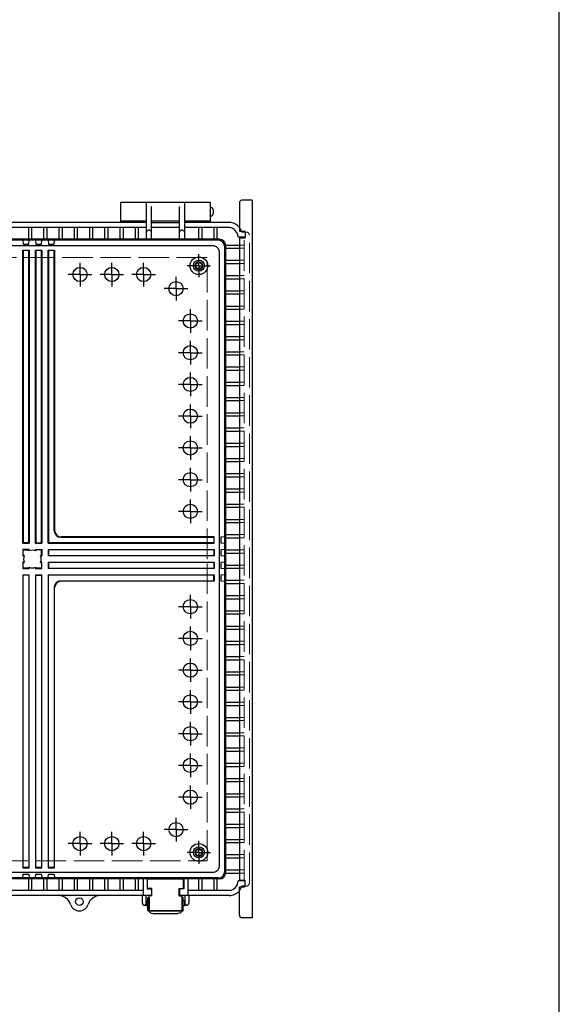
# Model space of a CAD drawing. Units: millimetres. Extents: x 0 to 6548, y 0 to 2240.
# Drawn here: x 2799 to 3224, y 617 to 1392 of the extents above; entities that cross this region are included whole.
import ezdxf

# ---------------------------------------------------------------- set-up
doc = ezdxf.new("R2010")
doc.units = ezdxf.units.MM
doc.header["$LTSCALE"] = 8
for name, pattern in [('AM_ISO02W050x2', [3.75, 3, -0.75]), ('AM_ISO08W050', [18, 12, -1.5, 3, -1.5]), ('AM_ISO08W050x2', [9, 6, -0.75, 1.5, -0.75])]:
    doc.linetypes.add(name, pattern=pattern)
for name, color, linetype, lineweight in [('AM_7', 4, 'AM_ISO08W050', 25), ('ﾄｯﾌﾟｶﾊﾞｰ', 7, 'Continuous', 25), ('ﾎﾞﾃﾞｨｰ', 2, 'Continuous', 25), ('ﾎﾞﾃﾞｨｰ0', 2, 'AM_ISO02W050x2', 13), ('ﾗｯﾁ', 3, 'Continuous', 25), ('ﾗｯﾁ金具', 6, 'Continuous', 25), ('ﾙｰﾌ', 7, 'Continuous', 25)]:
    doc.layers.add(name, color=color, linetype=linetype, lineweight=lineweight)

# ---------------------------------------------------------------- blocks, each defined once
blk = doc.blocks.new('TK-A3')
blk.add_lwpolyline([(0, 0), (403, 0), (403, 280), (0, 280)], close=True)

msp = doc.modelspace()

# ---------------------------------------------------------------- linework, layer by layer
at = {"layer": 'AM_7', "linetype": 'AM_ISO08W050x2'}
for p, q in [((2940.394, 1198.653), (2940.394, 1207.752)), ((2846.894, 1191.695), (2846.894, 1200.995)), ((2871.894, 1191.695), (2871.894, 1200.995)), ((2896.894, 1191.695), (2896.894, 1200.995)), ((2940.394, 1198.653), (2931.295, 1198.653)), ((2940.394, 1198.653), (2949.494, 1198.653)), ((2940.394, 1198.653), (2940.394, 1189.553)), ((2846.894, 1191.695), (2837.594, 1191.695)), ((2846.894, 1191.695), (2856.194, 1191.695)), ((2846.894, 1191.695), (2846.894, 1182.395)), ((2871.894, 1191.695), (2862.594, 1191.695)), ((2871.894, 1191.695), (2881.194, 1191.695)), ((2871.894, 1191.695), (2871.894, 1182.395)), ((2896.894, 1191.695), (2887.594, 1191.695)), ((2896.894, 1191.695), (2906.194, 1191.695)), ((2896.894, 1191.695), (2896.894, 1182.395)), ((2922.394, 1180.653), (2922.394, 1189.953)), ((2922.394, 1180.653), (2913.094, 1180.653)), ((2922.394, 1180.653), (2931.694, 1180.653)), ((2922.394, 1180.653), (2922.394, 1171.353)), ((2933.684, 1155.153), (2933.684, 1164.453)), ((2933.684, 1155.153), (2924.384, 1155.153)), ((2933.684, 1155.153), (2942.984, 1155.153)), ((2933.684, 1155.153), (2933.684, 1145.853)), ((2933.684, 1130.153), (2933.684, 1139.453)), ((2933.684, 1130.153), (2924.384, 1130.153)), ((2933.684, 1130.153), (2942.984, 1130.153)), ((2933.684, 1130.153), (2933.684, 1120.853)), ((2933.684, 1105.153), (2933.684, 1114.453)), ((2933.684, 1105.153), (2924.384, 1105.153)), ((2933.684, 1105.153), (2942.984, 1105.153)), ((2933.684, 1105.153), (2933.684, 1095.853)), ((2933.684, 1080.153), (2933.684, 1089.453)), ((2933.684, 1080.153), (2924.384, 1080.153)), ((2933.684, 1080.153), (2942.984, 1080.153)), ((2933.684, 1080.153), (2933.684, 1070.853)), ((2933.684, 1055.153), (2933.684, 1064.453)), ((2933.684, 1055.153), (2924.384, 1055.153)), ((2933.684, 1055.153), (2942.984, 1055.153)), ((2933.684, 1055.153), (2933.684, 1045.853)), ((2933.684, 1030.153), (2933.684, 1039.453)), ((2933.684, 1030.153), (2924.384, 1030.153)), ((2933.684, 1030.153), (2942.984, 1030.153)), ((2933.684, 1030.153), (2933.684, 1020.853)), ((2933.684, 1005.153), (2933.684, 1014.453)), ((2933.684, 1005.153), (2924.384, 1005.153)), ((2933.684, 1005.153), (2942.984, 1005.153)), ((2933.684, 1005.153), (2933.684, 995.853)), ((2933.684, 930.153), (2933.684, 939.453)), ((2933.684, 930.153), (2924.384, 930.153)), ((2933.684, 930.153), (2942.984, 930.153)), ((2933.684, 930.153), (2933.684, 920.853)), ((2933.684, 905.153), (2933.684, 914.453)), ((2933.684, 905.153), (2924.384, 905.153)), ((2933.684, 905.153), (2942.984, 905.153)), ((2933.684, 905.153), (2933.684, 895.853)), ((2933.684, 880.153), (2933.684, 889.453)), ((2933.684, 880.153), (2924.384, 880.153)), ((2933.684, 880.153), (2942.984, 880.153)), ((2933.684, 880.153), (2933.684, 870.853)), ((2933.684, 855.153), (2933.684, 864.453)), ((2933.684, 855.153), (2924.384, 855.153)), ((2933.684, 855.153), (2942.984, 855.153)), ((2933.684, 855.153), (2933.684, 845.853)), ((2933.684, 830.153), (2933.684, 839.453)), ((2933.684, 830.153), (2924.384, 830.153)), ((2933.684, 830.153), (2942.984, 830.153)), ((2933.684, 830.153), (2933.684, 820.853)), ((2933.684, 805.153), (2933.684, 814.453)), ((2933.684, 805.153), (2924.384, 805.153)), ((2933.684, 805.153), (2942.984, 805.153)), ((2933.684, 805.153), (2933.684, 795.853)), ((2933.684, 780.153), (2933.684, 789.453)), ((2933.684, 780.153), (2924.384, 780.153)), ((2933.684, 780.153), (2942.984, 780.153)), ((2933.684, 780.153), (2933.684, 770.853)), ((2922.394, 754.653), (2922.394, 763.953)), ((2846.894, 743.611), (2846.894, 752.911)), ((2871.894, 743.611), (2871.894, 752.911)), ((2896.894, 743.611), (2896.894, 752.911)), ((2922.394, 754.653), (2913.094, 754.653)), ((2922.394, 754.653), (2931.694, 754.653)), ((2922.394, 754.653), (2922.394, 745.353)), ((2940.394, 736.653), (2940.394, 745.752)), ((2846.894, 743.611), (2837.594, 743.611)), ((2846.894, 743.611), (2856.194, 743.611)), ((2846.894, 743.611), (2846.894, 734.311)), ((2871.894, 743.611), (2862.594, 743.611)), ((2871.894, 743.611), (2881.194, 743.611)), ((2871.894, 743.611), (2871.894, 734.311)), ((2896.894, 743.611), (2887.594, 743.611)), ((2896.894, 743.611), (2906.194, 743.611)), ((2896.894, 743.611), (2896.894, 734.311)), ((2940.394, 736.653), (2931.295, 736.653)), ((2940.394, 736.653), (2940.394, 727.553)), ((2940.394, 736.653), (2949.494, 736.653))]:
    msp.add_line(p, q, dxfattribs=at)
at = {"layer": 'ﾄｯﾌﾟｶﾊﾞｰ'}
for p, q in [((2878.894, 1232.653), (2878.894, 1248.653)), ((2878.894, 1248.653), (2898.894, 1248.653)), ((2898.894, 1248.653), (2898.894, 1232.653)), ((2929.394, 1232.653), (2929.394, 1248.653)), ((2929.394, 1248.653), (2949.394, 1248.653)), ((2949.394, 1248.653), (2949.394, 1232.653)), ((2898.894, 1233.653), (2878.894, 1233.653)), ((2949.394, 1233.653), (2929.394, 1233.653))]:
    msp.add_line(p, q, dxfattribs=at)
at = {"layer": 'ﾎﾞﾃﾞｨｰ'}
for p, q in [((2899.144, 1219.498), (2899.144, 1248.653)), ((2899.144, 1248.653), (2929.144, 1248.653)), ((2929.144, 1248.653), (2929.144, 1219.498)), ((2898.894, 1243.653), (2899.144, 1243.653)), ((2903.046, 1244.95), (2902.944, 1245.088)), ((2903.144, 1219.498), (2903.144, 1244.653)), ((2925.144, 1219.498), (2925.144, 1244.653)), ((2925.241, 1244.95), (2925.344, 1245.088)), ((2929.144, 1243.653), (2929.394, 1243.653)), ((2898.894, 1238.653), (2899.144, 1238.653)), ((2925.144, 1233.653), (2903.144, 1233.653)), ((2929.144, 1238.653), (2929.394, 1238.653)), ((2899.144, 1232.653), (2624.394, 1232.653)), ((2899.144, 1228.653), (2624.394, 1228.653)), ((2806.194, 1228.653), (2806.194, 1219.498)), ((2808.694, 1228.653), (2808.694, 1219.498)), ((2818.194, 1228.653), (2818.194, 1219.498)), ((2820.694, 1228.653), (2820.694, 1219.498)), ((2830.194, 1228.653), (2830.194, 1219.498)), ((2832.694, 1228.653), (2832.694, 1219.498)), ((2842.194, 1228.653), (2842.194, 1219.498)), ((2844.694, 1228.653), (2844.694, 1219.498)), ((2854.194, 1228.653), (2854.194, 1219.498)), ((2856.694, 1228.653), (2856.694, 1219.498)), ((2866.194, 1228.653), (2866.194, 1219.498)), ((2868.694, 1228.653), (2868.694, 1219.498)), ((2878.194, 1228.653), (2878.194, 1219.498)), ((2880.694, 1228.653), (2880.694, 1219.498)), ((2890.194, 1228.653), (2890.194, 1219.498)), ((2892.694, 1228.653), (2892.694, 1219.498)), ((2903.144, 1232.653), (2925.144, 1232.653)), ((2925.144, 1228.653), (2903.144, 1228.653)), ((2964.394, 1232.653), (2929.144, 1232.653)), ((2964.394, 1228.653), (2929.144, 1228.653)), ((2940.144, 1228.653), (2940.144, 1219.498)), ((2942.644, 1228.653), (2942.644, 1219.498)), ((2952.144, 1228.653), (2952.144, 1219.498)), ((2954.644, 1228.653), (2954.644, 1219.498)), ((2976.794, 1225.153), (2974.076, 1225.153)), ((2956.487, 1219.498), (2609.394, 1219.498)), ((2955.684, 1218.695), (2609.394, 1218.695)), ((2801.894, 1218.695), (2802.156, 1215.695)), ((2806.631, 1215.695), (2806.894, 1218.695)), ((2811.894, 1218.695), (2812.156, 1215.695)), ((2816.631, 1215.695), (2816.894, 1218.695)), ((2821.894, 1218.695), (2822.156, 1215.695)), ((2826.631, 1215.695), (2826.894, 1218.695)), ((2976.094, 1221.153), (2971.334, 1221.153)), ((2976.094, 1220.453), (2976.094, 1221.153)), ((2801.894, 980.153), (2801.894, 1210.895)), ((2801.894, 1210.895), (2806.894, 1210.895)), ((2801.894, 1210.895), (2802.156, 1210.632)), ((2802.156, 1215.695), (2806.631, 1215.695)), ((2806.631, 1210.632), (2802.156, 1210.632)), ((2802.156, 1210.632), (2802.156, 980.415)), ((2806.894, 1210.895), (2806.631, 1210.632)), ((2806.631, 980.415), (2806.631, 1210.632)), ((2806.894, 1210.895), (2806.894, 980.153)), ((2811.894, 980.153), (2811.894, 1210.895)), ((2811.894, 1210.895), (2816.894, 1210.895)), ((2811.894, 1210.895), (2812.156, 1210.632)), ((2812.156, 1215.695), (2816.631, 1215.695)), ((2816.631, 1210.632), (2812.156, 1210.632)), ((2812.156, 1210.632), (2812.156, 980.415)), ((2816.894, 1210.895), (2816.631, 1210.632)), ((2816.631, 980.415), (2816.631, 1210.632)), ((2816.894, 1210.895), (2816.894, 980.153)), ((2821.894, 980.153), (2821.894, 1210.895)), ((2821.894, 1210.895), (2826.894, 1210.895)), ((2821.894, 1210.895), (2822.156, 1210.632)), ((2822.156, 1215.695), (2826.631, 1215.695)), ((2826.631, 1210.632), (2822.156, 1210.632)), ((2822.156, 1210.632), (2822.156, 980.415)), ((2826.894, 1210.895), (2826.631, 1210.632)), ((2826.631, 989.89), (2826.631, 1210.632)), ((2826.894, 1210.895), (2826.894, 990.153)), ((2960.684, 721.611), (2960.684, 1213.695)), ((2961.471, 1214.903), (2972.294, 1214.903)), ((2961.487, 720.808), (2961.487, 1214.498)), ((2961.487, 1212.403), (2972.294, 1212.403)), ((2961.487, 1202.903), (2972.294, 1202.903)), ((2961.487, 1200.403), (2972.294, 1200.403)), ((2961.487, 1190.903), (2972.294, 1190.903)), ((2961.487, 1188.403), (2972.294, 1188.403)), ((2961.487, 1178.903), (2972.294, 1178.903)), ((2961.487, 1176.403), (2972.294, 1176.403)), ((2961.487, 1166.903), (2972.294, 1166.903)), ((2961.487, 1164.403), (2972.294, 1164.403)), ((2961.487, 1154.903), (2972.294, 1154.903)), ((2961.487, 1152.403), (2972.294, 1152.403)), ((2961.487, 1142.903), (2972.294, 1142.903)), ((2961.487, 1140.403), (2972.294, 1140.403)), ((2961.487, 1130.903), (2972.294, 1130.903)), ((2961.487, 1128.403), (2972.294, 1128.403)), ((2961.487, 1118.903), (2972.294, 1118.903)), ((2961.487, 1116.403), (2972.294, 1116.403)), ((2961.487, 1106.903), (2972.294, 1106.903)), ((2961.487, 1104.403), (2972.294, 1104.403)), ((2961.487, 1094.903), (2972.294, 1094.903)), ((2961.487, 1092.403), (2972.294, 1092.403)), ((2961.487, 1082.903), (2972.294, 1082.903)), ((2961.487, 1080.403), (2972.294, 1080.403)), ((2961.487, 1070.903), (2972.294, 1070.903)), ((2961.487, 1068.403), (2972.294, 1068.403)), ((2961.487, 1058.903), (2972.294, 1058.903)), ((2961.487, 1056.403), (2972.294, 1056.403)), ((2961.487, 1046.903), (2972.294, 1046.903)), ((2961.487, 1044.403), (2972.294, 1044.403)), ((2961.487, 1034.903), (2972.294, 1034.903)), ((2961.487, 1032.403), (2972.294, 1032.403)), ((2961.487, 1022.903), (2972.294, 1022.903)), ((2961.487, 1020.403), (2972.294, 1020.403)), ((2961.487, 1010.903), (2972.294, 1010.903)), ((2961.487, 1008.403), (2972.294, 1008.403)), ((2961.487, 998.903), (2972.294, 998.903)), ((2961.487, 996.403), (2972.294, 996.403)), ((2831.631, 984.89), (2952.222, 984.89)), ((2952.484, 985.153), (2831.894, 985.153)), ((2952.222, 984.89), (2952.222, 980.415)), ((2952.484, 980.153), (2952.484, 985.153)), ((2960.684, 985.153), (2957.684, 984.89)), ((2957.684, 984.89), (2957.684, 980.415)), ((2961.487, 986.903), (2972.294, 986.903)), ((2802.156, 980.415), (2801.894, 980.153)), ((2801.894, 980.153), (2806.894, 980.153)), ((2806.631, 980.415), (2802.156, 980.415)), ((2806.631, 980.415), (2806.894, 980.153)), ((2812.156, 980.415), (2811.894, 980.153)), ((2811.894, 980.153), (2816.894, 980.153)), ((2812.156, 980.415), (2816.631, 980.415)), ((2816.631, 980.415), (2816.894, 980.153)), ((2822.156, 980.415), (2821.894, 980.153)), ((2821.894, 980.153), (2952.484, 980.153)), ((2952.222, 980.415), (2822.156, 980.415)), ((2957.684, 980.415), (2960.684, 980.153)), ((2961.487, 984.403), (2972.294, 984.403)), ((2806.894, 975.153), (2801.894, 975.153)), ((2801.894, 975.153), (2801.894, 970.153)), ((2801.894, 975.153), (2802.156, 974.89)), ((2802.156, 970.415), (2801.894, 970.153)), ((2801.894, 970.153), (2802.909, 970.153)), ((2802.156, 970.415), (2802.156, 974.89)), ((2802.156, 974.89), (2806.631, 974.89)), ((2803.016, 970.415), (2802.156, 970.415)), ((2806.894, 975.153), (2806.631, 974.89)), ((2806.631, 974.89), (2806.631, 974.03)), ((2806.894, 974.138), (2806.894, 975.153)), ((2811.894, 974.138), (2811.894, 975.153)), ((2811.894, 975.153), (2816.894, 975.153)), ((2816.631, 974.89), (2812.156, 974.89)), ((2812.156, 974.89), (2812.156, 974.03)), ((2815.771, 970.415), (2816.631, 970.415)), ((2816.894, 970.153), (2815.879, 970.153)), ((2816.631, 970.415), (2816.631, 974.89)), ((2816.894, 975.153), (2816.894, 970.153)), ((2821.894, 975.153), (2952.484, 975.153)), ((2821.894, 975.153), (2821.894, 970.153)), ((2821.894, 975.153), (2822.156, 974.89)), ((2822.156, 970.415), (2821.894, 970.153)), ((2952.484, 970.153), (2821.894, 970.153)), ((2952.222, 974.89), (2822.156, 974.89)), ((2822.156, 974.89), (2822.156, 970.415)), ((2822.156, 970.415), (2952.222, 970.415)), ((2952.222, 974.89), (2952.222, 970.415)), ((2952.484, 975.153), (2952.484, 970.153)), ((2960.684, 975.153), (2957.684, 974.89)), ((2957.684, 974.89), (2957.684, 970.415)), ((2957.684, 970.415), (2960.684, 970.153)), ((2961.487, 974.903), (2972.294, 974.903)), ((2961.487, 972.403), (2972.294, 972.403)), ((2802.909, 965.153), (2801.894, 965.153)), ((2801.894, 965.153), (2801.894, 960.153)), ((2801.894, 965.153), (2802.156, 964.89)), ((2802.156, 960.415), (2802.156, 964.89)), ((2802.156, 964.89), (2803.016, 964.89)), ((2815.771, 964.89), (2816.631, 964.89)), ((2816.894, 965.153), (2815.879, 965.153)), ((2816.631, 964.89), (2816.894, 965.153)), ((2816.631, 964.89), (2816.631, 960.415)), ((2816.894, 960.153), (2816.894, 965.153)), ((2821.894, 965.153), (2952.484, 965.153)), ((2821.894, 965.153), (2821.894, 960.153)), ((2821.894, 965.153), (2822.156, 964.89)), ((2952.222, 964.89), (2822.156, 964.89)), ((2822.156, 964.89), (2822.156, 960.415)), ((2952.222, 964.89), (2952.222, 960.415)), ((2952.484, 965.153), (2952.484, 960.153)), ((2960.684, 965.153), (2957.684, 964.89)), ((2957.684, 964.89), (2957.684, 960.415)), ((2961.487, 962.903), (2972.294, 962.903)), ((2802.156, 960.415), (2801.894, 960.153)), ((2801.894, 960.153), (2806.894, 960.153)), ((2801.894, 955.153), (2801.894, 724.411)), ((2801.894, 955.153), (2806.894, 955.153)), ((2801.894, 955.153), (2802.156, 954.89)), ((2806.631, 960.415), (2802.156, 960.415)), ((2802.156, 724.674), (2802.156, 954.89)), ((2806.631, 954.89), (2802.156, 954.89)), ((2806.631, 961.275), (2806.631, 960.415)), ((2806.631, 960.415), (2806.894, 960.153)), ((2806.894, 955.153), (2806.631, 954.89)), ((2806.631, 954.89), (2806.631, 724.674)), ((2806.894, 960.153), (2806.894, 961.168)), ((2806.894, 724.411), (2806.894, 955.153)), ((2811.894, 961.168), (2811.894, 960.153)), ((2812.156, 960.415), (2811.894, 960.153)), ((2811.894, 960.153), (2816.894, 960.153)), ((2811.894, 955.153), (2811.894, 724.411)), ((2811.894, 955.153), (2816.894, 955.153)), ((2811.894, 955.153), (2812.156, 954.89)), ((2812.156, 960.415), (2812.156, 961.275)), ((2816.631, 960.415), (2812.156, 960.415)), ((2812.156, 724.674), (2812.156, 954.89)), ((2812.156, 954.89), (2816.631, 954.89)), ((2816.631, 960.415), (2816.894, 960.153)), ((2816.894, 955.153), (2816.631, 954.89)), ((2816.631, 954.89), (2816.631, 724.674)), ((2816.894, 724.411), (2816.894, 955.153)), ((2822.156, 960.415), (2821.894, 960.153)), ((2952.484, 960.153), (2821.894, 960.153)), ((2821.894, 955.153), (2821.894, 724.411)), ((2821.894, 955.153), (2952.484, 955.153)), ((2821.894, 955.153), (2822.156, 954.89)), ((2822.156, 960.415), (2952.222, 960.415)), ((2822.156, 724.674), (2822.156, 954.89)), ((2952.222, 954.89), (2822.156, 954.89)), ((2952.222, 950.415), (2952.222, 954.89)), ((2952.484, 955.153), (2952.484, 950.153)), ((2957.684, 960.415), (2960.684, 960.153)), ((2960.684, 955.153), (2957.684, 954.89)), ((2957.684, 954.89), (2957.684, 950.415)), ((2961.487, 960.403), (2972.294, 960.403)), ((2831.631, 950.415), (2952.222, 950.415)), ((2952.484, 950.153), (2831.894, 950.153)), ((2957.684, 950.415), (2960.684, 950.153)), ((2961.487, 950.903), (2972.294, 950.903)), ((2961.487, 948.403), (2972.294, 948.403)), ((2826.631, 945.415), (2826.631, 724.674)), ((2826.894, 724.411), (2826.894, 945.153)), ((2961.487, 938.903), (2972.294, 938.903)), ((2961.487, 936.403), (2972.294, 936.403)), ((2961.487, 926.903), (2972.294, 926.903)), ((2961.487, 924.403), (2972.294, 924.403)), ((2961.487, 914.903), (2972.294, 914.903)), ((2961.487, 912.403), (2972.294, 912.403)), ((2961.487, 902.903), (2972.294, 902.903)), ((2961.487, 900.403), (2972.294, 900.403)), ((2961.487, 890.903), (2972.294, 890.903)), ((2961.487, 888.403), (2972.294, 888.403)), ((2961.487, 878.903), (2972.294, 878.903)), ((2961.487, 876.403), (2972.294, 876.403)), ((2961.487, 866.903), (2972.294, 866.903)), ((2961.487, 864.403), (2972.294, 864.403)), ((2961.487, 854.903), (2972.294, 854.903)), ((2961.487, 852.403), (2972.294, 852.403)), ((2961.487, 842.903), (2972.294, 842.903)), ((2961.487, 840.403), (2972.294, 840.403)), ((2961.487, 830.903), (2972.294, 830.903)), ((2961.487, 828.403), (2972.294, 828.403)), ((2961.487, 818.903), (2972.294, 818.903)), ((2961.487, 816.403), (2972.294, 816.403)), ((2961.487, 806.903), (2972.294, 806.903)), ((2961.487, 804.403), (2972.294, 804.403)), ((2961.487, 794.903), (2972.294, 794.903)), ((2961.487, 792.403), (2972.294, 792.403)), ((2961.487, 782.903), (2972.294, 782.903)), ((2961.487, 780.403), (2972.294, 780.403)), ((2961.487, 770.903), (2972.294, 770.903)), ((2961.487, 768.403), (2972.294, 768.403)), ((2961.487, 758.903), (2972.294, 758.903)), ((2961.487, 756.403), (2972.294, 756.403)), ((2961.487, 746.903), (2972.294, 746.903)), ((2961.487, 744.403), (2972.294, 744.403)), ((2961.487, 734.903), (2972.294, 734.903)), ((2961.487, 732.403), (2972.294, 732.403)), ((2801.894, 724.411), (2806.894, 724.411)), ((2806.631, 724.674), (2802.156, 724.674)), ((2811.894, 724.411), (2816.894, 724.411)), ((2816.631, 724.674), (2812.156, 724.674)), ((2821.894, 724.411), (2826.894, 724.411)), ((2826.631, 724.674), (2822.156, 724.674)), ((2961.487, 722.903), (2972.294, 722.903)), ((2955.684, 716.611), (2609.394, 716.611)), ((2956.487, 715.808), (2609.394, 715.808)), ((2801.894, 716.611), (2802.156, 719.611)), ((2802.156, 719.611), (2806.631, 719.611)), ((2806.194, 715.808), (2806.194, 706.653)), ((2806.631, 719.611), (2806.894, 716.611)), ((2808.694, 715.808), (2808.694, 706.653)), ((2811.894, 716.611), (2812.156, 719.611)), ((2812.156, 719.611), (2816.631, 719.611)), ((2816.631, 719.611), (2816.894, 716.611)), ((2818.194, 715.808), (2818.194, 706.653)), ((2820.694, 715.808), (2820.694, 706.653)), ((2821.894, 716.611), (2822.156, 719.611)), ((2822.156, 719.611), (2826.631, 719.611)), ((2826.631, 719.611), (2826.894, 716.611)), ((2830.194, 715.808), (2830.194, 706.653)), ((2832.694, 715.808), (2832.694, 706.653)), ((2842.194, 715.808), (2842.194, 706.653)), ((2844.694, 715.808), (2844.694, 706.653)), ((2854.194, 715.808), (2854.194, 706.653)), ((2856.694, 715.808), (2856.694, 706.653)), ((2866.194, 715.808), (2866.194, 706.653)), ((2868.694, 715.808), (2868.694, 706.653)), ((2878.194, 715.808), (2878.194, 706.653)), ((2880.694, 715.808), (2880.694, 706.653)), ((2890.194, 715.808), (2890.194, 706.653)), ((2892.694, 715.808), (2892.694, 706.653)), ((2896.544, 715.808), (2896.544, 702.653)), ((2899.644, 715.808), (2899.644, 708.008)), ((2928.644, 715.808), (2928.644, 708.008)), ((2931.744, 715.808), (2931.744, 702.653)), ((2940.144, 715.808), (2940.144, 706.653)), ((2942.644, 715.808), (2942.644, 706.653)), ((2952.144, 715.808), (2952.144, 706.653)), ((2954.644, 715.808), (2954.644, 706.653)), ((2961.471, 720.403), (2972.294, 720.403)), ((2976.094, 714.153), (2971.334, 714.153)), ((2976.094, 714.153), (2976.094, 714.653)), ((2896.544, 706.653), (2626.994, 706.653)), ((2899.644, 708.008), (2903.144, 708.008)), ((2903.144, 708.008), (2903.144, 702.653)), ((2928.644, 708.008), (2925.144, 708.008)), ((2925.144, 708.008), (2925.144, 702.653)), ((2964.394, 706.653), (2931.744, 706.653)), ((2976.794, 710.153), (2974.076, 710.153)), ((2903.144, 702.653), (2620.394, 702.653)), ((2964.394, 702.653), (2925.144, 702.653))]:
    msp.add_line(p, q, dxfattribs=at)
msp.add_lwpolyline([(2267.511, 1214.535), (2951.276, 1214.535, -0.4142136), (2956.276, 1209.535), (2956.276, 725.77, -0.4142136), (2951.276, 720.77), (2267.511, 720.77, -0.4142136), (2262.511, 725.77), (2262.511, 1209.535, -0.4142136)], format="xyb", close=True, dxfattribs=at)
for centre, radius in [((2940.394, 1198.653), 6.95), ((2940.394, 1198.653), 4.35), ((2846.894, 1191.695), 5.6), ((2871.894, 1191.695), 5.6), ((2896.894, 1191.695), 5.6), ((2940.394, 1198.653), 2.5), ((2922.394, 1180.653), 5.6), ((2933.684, 1155.153), 5.6), ((2933.684, 1130.153), 5.6), ((2933.684, 1105.153), 5.6), ((2933.684, 1080.153), 5.6), ((2933.684, 1055.153), 5.6), ((2933.684, 1030.153), 5.6), ((2933.684, 1005.153), 5.6), ((2933.684, 930.153), 5.6), ((2933.684, 905.153), 5.6), ((2933.684, 880.153), 5.6), ((2933.684, 855.153), 5.6), ((2933.684, 830.153), 5.6), ((2933.684, 805.153), 5.6), ((2933.684, 780.153), 5.6), ((2922.394, 754.653), 5.6), ((2846.894, 743.611), 5.6), ((2871.894, 743.611), 5.6), ((2896.894, 743.611), 5.6), ((2940.394, 736.653), 6.95), ((2940.394, 736.653), 4.35), ((2940.394, 736.653), 2.5), ((2846.394, 697.903), 3)]:
    msp.add_circle(centre, radius, dxfattribs=at)
for centre, radius, start, end in [((2902.644, 1244.653), 0.5, 0, 36.412409), ((2925.644, 1244.653), 0.5, 143.587591, 180), ((2901.144, 1224.482), 2.128, 19.969426, 160.030574), ((2927.144, 1224.482), 2.128, 19.969426, 160.030574), ((2964.394, 1222.653), 10, 37.814487, 90), ((2963.531, 1220.893), 7.808, 1.908393, 83.654438), ((2964.394, 1222.653), 10, 14.477512, 19.268776), ((2955.684, 1213.695), 5, 0, 90), ((2956.487, 1214.498), 5, 0, 90), ((2831.631, 989.89), 5, 180, 270), ((2831.894, 990.153), 5, 180, 270), ((2809.394, 967.653), 6.95, 156.579444, 203.420556), ((2809.394, 967.653), 6.95, 66.579444, 113.420556), ((2809.394, 967.653), 6.95, 336.579444, 23.420556), ((2809.394, 967.653), 6.95, 246.579444, 293.420556), ((2831.631, 945.415), 5, 90, 180), ((2831.894, 945.153), 5, 90, 180), ((2955.684, 721.611), 5, 270, 0), ((2956.487, 720.808), 5, 270, 0), ((2963.531, 714.413), 7.808, 276.345562, 358.091607), ((2964.394, 712.653), 10, 270, 322.185513), ((2964.394, 712.653), 10, 342.542397, 345.522488), ((2829.962, 692.653), 10, 17.71889, 90), ((2862.827, 692.647), 10.006, 90.010665, 163.043028), ((2846.394, 697.903), 7.25, 197.718932, 341.190964)]:
    msp.add_arc(centre, radius, start, end, dxfattribs=at)
at = {"layer": 'ﾎﾞﾃﾞｨｰ', "extrusion": (0, 0, -1)}
msp.add_ellipse((2949.394, 1241.153), major_axis=(0, 3.85), ratio=0.5714286, start_param=6.2831853, end_param=9.424778, dxfattribs=at)
at = {"layer": 'ﾎﾞﾃﾞｨｰ0'}
for p, q in [((2977.594, 1225.153), (2976.794, 1225.153)), ((2976.094, 714.653), (2976.094, 1220.453)), ((2980.094, 712.653), (2980.094, 1222.653)), ((2972.294, 1214.903), (2976.094, 1214.903)), ((2972.294, 1212.403), (2976.094, 1212.403)), ((2946.894, 1205.153), (2271.894, 1205.153)), ((2946.894, 967.653), (2946.894, 1205.153)), ((2972.294, 1202.903), (2976.094, 1202.903)), ((2972.294, 1200.403), (2976.094, 1200.403)), ((2972.294, 1190.903), (2976.094, 1190.903)), ((2972.294, 1188.403), (2976.094, 1188.403)), ((2972.294, 1178.903), (2976.094, 1178.903)), ((2972.294, 1176.403), (2976.094, 1176.403)), ((2972.294, 1166.903), (2976.094, 1166.903)), ((2972.294, 1164.403), (2976.094, 1164.403)), ((2972.294, 1154.903), (2976.094, 1154.903)), ((2972.294, 1152.403), (2976.094, 1152.403)), ((2972.294, 1142.903), (2976.094, 1142.903)), ((2972.294, 1140.403), (2976.094, 1140.403)), ((2972.294, 1130.903), (2976.094, 1130.903)), ((2972.294, 1128.403), (2976.094, 1128.403)), ((2972.294, 1118.903), (2976.094, 1118.903)), ((2972.294, 1116.403), (2976.094, 1116.403)), ((2972.294, 1106.903), (2976.094, 1106.903)), ((2972.294, 1104.403), (2976.094, 1104.403)), ((2972.294, 1094.903), (2976.094, 1094.903)), ((2972.294, 1092.403), (2976.094, 1092.403)), ((2972.294, 1082.903), (2976.094, 1082.903)), ((2972.294, 1080.403), (2976.094, 1080.403)), ((2972.294, 1070.903), (2976.094, 1070.903)), ((2972.294, 1068.403), (2976.094, 1068.403)), ((2972.294, 1058.903), (2976.094, 1058.903)), ((2972.294, 1056.403), (2976.094, 1056.403)), ((2972.294, 1046.903), (2976.094, 1046.903)), ((2972.294, 1044.403), (2976.094, 1044.403)), ((2972.294, 1034.903), (2976.094, 1034.903)), ((2972.294, 1032.403), (2976.094, 1032.403)), ((2972.294, 1022.903), (2976.094, 1022.903)), ((2972.294, 1020.403), (2976.094, 1020.403)), ((2972.294, 1010.903), (2976.094, 1010.903)), ((2972.294, 1008.403), (2976.094, 1008.403)), ((2972.294, 998.903), (2976.094, 998.903)), ((2972.294, 996.403), (2976.094, 996.403)), ((2972.294, 986.903), (2976.094, 986.903)), ((2972.294, 984.403), (2976.094, 984.403)), ((2972.294, 974.903), (2976.094, 974.903)), ((2972.294, 972.403), (2976.094, 972.403)), ((2946.894, 730.153), (2946.894, 967.653)), ((2972.294, 962.903), (2976.094, 962.903)), ((2972.294, 960.403), (2976.094, 960.403)), ((2972.294, 950.903), (2976.094, 950.903)), ((2972.294, 948.403), (2976.094, 948.403)), ((2972.294, 938.903), (2976.094, 938.903)), ((2972.294, 936.403), (2976.094, 936.403)), ((2972.294, 926.903), (2976.094, 926.903)), ((2972.294, 924.403), (2976.094, 924.403)), ((2972.294, 914.903), (2976.094, 914.903)), ((2972.294, 912.403), (2976.094, 912.403)), ((2972.294, 902.903), (2976.094, 902.903)), ((2972.294, 900.403), (2976.094, 900.403)), ((2972.294, 890.903), (2976.094, 890.903)), ((2972.294, 888.403), (2976.094, 888.403)), ((2972.294, 878.903), (2976.094, 878.903)), ((2972.294, 876.403), (2976.094, 876.403)), ((2972.294, 866.903), (2976.094, 866.903)), ((2972.294, 864.403), (2976.094, 864.403)), ((2972.294, 854.903), (2976.094, 854.903)), ((2972.294, 852.403), (2976.094, 852.403)), ((2972.294, 842.903), (2976.094, 842.903)), ((2972.294, 840.403), (2976.094, 840.403)), ((2972.294, 830.903), (2976.094, 830.903)), ((2972.294, 828.403), (2976.094, 828.403)), ((2972.294, 818.903), (2976.094, 818.903)), ((2972.294, 816.403), (2976.094, 816.403)), ((2972.294, 806.903), (2976.094, 806.903)), ((2972.294, 804.403), (2976.094, 804.403)), ((2972.294, 794.903), (2976.094, 794.903)), ((2972.294, 792.403), (2976.094, 792.403)), ((2972.294, 782.903), (2976.094, 782.903)), ((2972.294, 780.403), (2976.094, 780.403)), ((2972.294, 770.903), (2976.094, 770.903)), ((2972.294, 768.403), (2976.094, 768.403)), ((2972.294, 758.903), (2976.094, 758.903)), ((2972.294, 756.403), (2976.094, 756.403)), ((2972.294, 746.903), (2976.094, 746.903)), ((2972.294, 744.403), (2976.094, 744.403)), ((2271.894, 730.153), (2946.894, 730.153)), ((2972.294, 734.903), (2976.094, 734.903)), ((2972.294, 732.403), (2976.094, 732.403)), ((2972.294, 722.903), (2976.094, 722.903)), ((2972.294, 720.403), (2976.094, 720.403)), ((2977.594, 710.153), (2976.794, 710.153))]:
    msp.add_line(p, q, dxfattribs=at)
for centre in [(2940.394, 1198.653), (2940.394, 736.653)]:
    msp.add_circle(centre, 3, dxfattribs=at)
for centre, radius, start, end in [((2964.394, 1222.653), 10, 19.268776, 37.814487), ((2977.594, 1222.653), 2.5, 0, 90), ((2964.394, 712.653), 10, 322.185513, 342.542397), ((2977.594, 712.653), 2.5, 270, 0)]:
    msp.add_arc(centre, radius, start, end, dxfattribs=at)
at = {"layer": 'ﾗｯﾁ'}
for p, q in [((2928.394, 715.558), (2899.894, 715.558)), ((2899.894, 708.258), (2899.894, 715.558)), ((2928.394, 708.258), (2928.394, 715.558)), ((2903.394, 708.258), (2899.894, 708.258)), ((2903.394, 702.362), (2903.394, 708.258)), ((2924.894, 702.362), (2924.894, 708.258)), ((2924.894, 708.258), (2928.394, 708.258)), ((2901.394, 690.821), (2901.394, 702.653)), ((2903.394, 702.362), (2901.394, 702.362)), ((2924.894, 702.362), (2926.894, 702.362)), ((2926.894, 702.653), (2926.894, 690.821)), ((2901.394, 690.821), (2926.894, 690.821))]:
    msp.add_line(p, q, dxfattribs=at)
at = {"layer": 'ﾗｯﾁ金具'}
for p, q in [((2895.894, 696.571), (2895.894, 702.653)), ((2898.894, 696.571), (2898.894, 702.653)), ((2898.894, 698.071), (2899.144, 698.071)), ((2899.144, 698.712), (2899.144, 694.512)), ((2900.144, 698.712), (2899.144, 698.712)), ((2900.144, 701.071), (2901.144, 701.071)), ((2900.144, 691.071), (2900.144, 701.071)), ((2901.144, 701.071), (2901.144, 691.571)), ((2927.144, 691.571), (2927.144, 701.071)), ((2928.144, 701.071), (2927.144, 701.071)), ((2928.144, 691.071), (2928.144, 701.071)), ((2928.144, 698.712), (2929.144, 698.712)), ((2929.144, 698.712), (2929.144, 694.512)), ((2929.394, 698.071), (2929.144, 698.071)), ((2929.394, 702.653), (2929.394, 696.571)), ((2932.394, 702.653), (2932.394, 696.571)), ((2897.394, 695.071), (2899.144, 695.071)), ((2899.144, 694.512), (2900.144, 694.512)), ((2900.144, 691.571), (2901.394, 691.571)), ((2900.644, 690.571), (2927.644, 690.571)), ((2901.144, 697.612), (2901.394, 697.612)), ((2901.144, 695.612), (2901.394, 695.612)), ((2927.144, 697.612), (2926.894, 697.612)), ((2927.144, 695.612), (2926.894, 695.612)), ((2926.894, 691.571), (2928.144, 691.571)), ((2929.144, 694.512), (2928.144, 694.512)), ((2930.894, 695.071), (2929.144, 695.071)), ((2904.394, 688.629), (2923.894, 688.629))]:
    msp.add_line(p, q, dxfattribs=at)
for centre, radius, start, end in [((2897.394, 696.571), 1.5, 180, 0), ((2900.644, 691.071), 0.5, 180, 270), ((2927.644, 691.071), 0.5, 270, 0), ((2930.894, 696.571), 1.5, 180, 0)]:
    msp.add_arc(centre, radius, start, end, dxfattribs=at)
msp.add_ellipse((2904.394, 690.571), major_axis=(3, 0), ratio=0.6473653, start_param=3.1415927, end_param=4.712389, dxfattribs=at)
at = {"layer": 'ﾗｯﾁ金具', "extrusion": (0, 0, -1)}
msp.add_ellipse((2923.894, 690.571), major_axis=(-3, 0), ratio=0.6473653, start_param=3.1415927, end_param=4.712389, dxfattribs=at)
at = {"layer": 'ﾙｰﾌ'}
for p, q in [((2982.194, 1250.153), (2974.294, 1250.153)), ((2982.194, 1250.153), (2982.194, 685.153)), ((2972.294, 1248.153), (2972.294, 1225.953)), ((2972.294, 1225.953), (2976.294, 1225.953)), ((2974.567, 1225.953), (2974.567, 1225.153)), ((2976.794, 1225.453), (2976.794, 1220.953)), ((2972.294, 1220.453), (2972.294, 714.653)), ((2976.294, 1220.453), (2972.294, 1220.453)), ((2976.294, 714.653), (2972.294, 714.653)), ((2976.794, 710.153), (2976.794, 714.153)), ((2972.294, 687.153), (2972.294, 709.653)), ((2972.294, 709.653), (2976.294, 709.653)), ((2974.567, 709.653), (2974.567, 710.153)), ((2982.194, 685.153), (2974.294, 685.153))]:
    msp.add_line(p, q, dxfattribs=at)
for centre, radius, start, end in [((2974.294, 1248.153), 2, 90, 180), ((2976.294, 1225.453), 0.5, 0, 90), ((2976.294, 1220.953), 0.5, 270, 0), ((2976.294, 714.153), 0.5, 0, 90), ((2976.294, 710.153), 0.5, 270, 0), ((2974.294, 687.153), 2, 180, 270)]:
    msp.add_arc(centre, radius, start, end, dxfattribs=at)

# ---------------------------------------------------------------- block references
at = {"lineweight": 0, "xscale": 8, "yscale": 8, "zscale": 8}
msp.add_blockref('TK-A3', (0, 0), dxfattribs=at)

doc.saveas('drawing.dxf')
